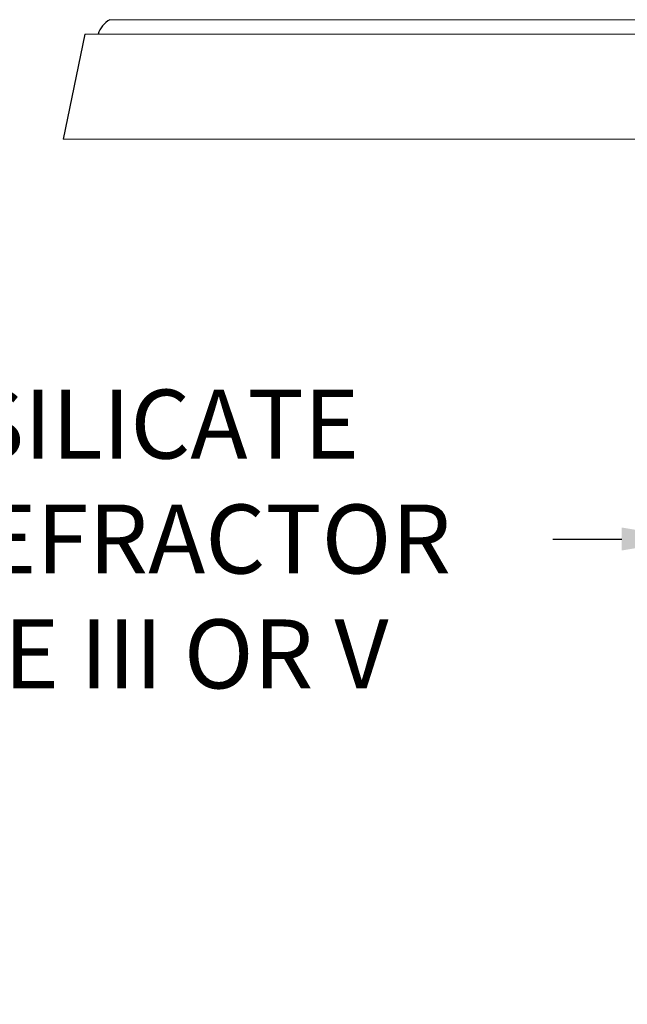
# Model space of a CAD drawing. Extents: x -27.1 to 60.5, y -9.6 to 47.
# Drawn here: x 29.7 to 35.5, y 26 to 35.4 of the extents above; entities that cross this region are included whole.
import ezdxf

# ---------------------------------------------------------------- set-up
doc = ezdxf.new("R2010")
doc.units = 0
doc.header["$LTSCALE"] = 0.08
doc.header["$MEASUREMENT"] = 0
doc.layers.get('0').update_dxf_attribs({"linetype": 'CONTINUOUS', "lineweight": 15})
doc.layers.get('DEFPOINTS').update_dxf_attribs({"linetype": 'CONTINUOUS'})
doc.layers.add('Text', color=7, linetype='CONTINUOUS')
doc.styles.add('ROMAND', font='romand.shx', dxfattribs={"oblique": 15})
doc.dimstyles.new('ROMAND', dxfattribs={"dimscale": 4.5, "dimtxt": 0.125, "dimasz": 0.125, "dimexe": 0.0625, "dimexo": 0.0625, "dimgap": 0.0625, "dimtad": 0, "dimtih": 1, "dimtoh": 1, "dimdec": 3, "dimzin": 0, "dimdsep": 46, "dimlunit": 4, "dimtxsty": 'ROMAND', "dimcen": 0, "dimadec": 0, "dimazin": 0, "dimtfac": 1, "dimtdec": 3, "dimtofl": 0, "dimtmove": 0, "dimatfit": 3, "dimfxl": 0, "dimtolj": 1, "dimtzin": 0, "dimarcsym": 0})

# ---------------------------------------------------------------- blocks, each defined once
blk = doc.blocks.new('*D9')
at = {"layer": 'DEFPOINTS', "color": 0}
for p in [(36.086, 30.4444), (36.3713, 30.4444)]:
    blk.add_point(p, dxfattribs=at)
at = {"layer": 'Text', "color": 0, "lineweight": -2}
blk.add_line((34.7735, 30.4444), (35.4298, 30.4444), dxfattribs=at)
at = {"layer": 'Text', "color": 0}
blk.add_solid([(35.4298, 30.5538), (35.4298, 30.335), (36.086, 30.4444)], dxfattribs=at)
at = {"layer": 'Text', "color": 0, "insert": (29.8262, 30.4444), "char_height": 0.65625, "attachment_point": 5, "style": 'ROMAND'}
blk.add_mtext('\\A1;BOROSILICATE\\PGLASS REFRACTOR\\PIES TYPE III OR V', dxfattribs=at)
blk = doc.blocks.new('*D44')
at = {"layer": 'DEFPOINTS', "color": 0}
for p in [(37.0329, 23.8663), (37.2829, 23.8663)]:
    blk.add_point(p, dxfattribs=at)
at = {"layer": 'Text', "color": 0, "lineweight": -2}
blk.add_line((35.7204, 23.8663), (36.3767, 23.8663), dxfattribs=at)
at = {"layer": 'Text', "color": 0}
blk.add_solid([(36.3767, 23.9756), (36.3767, 23.7569), (37.0329, 23.8663)], dxfattribs=at)
at = {"layer": 'Text', "color": 0, "insert": (29.0513, 23.8663), "char_height": 0.65625, "attachment_point": 5, "style": 'ROMAND'}
blk.add_mtext('\\A1;CAST ALUMINUM\\PBALLAST HOUSING w/ \\PHEAT DISSIPATION PORTS\\P(8 @ 40%%d)', dxfattribs=at)

msp = doc.modelspace()

# ---------------------------------------------------------------- linework, layer by layer
at = {"linetype": 'Continuous'}
for p, q in [((47.2313, 35.3894), (30.555, 35.3894)), ((47.4673, 35.2525), (30.3191, 35.2525))]:
    msp.add_line(p, q, dxfattribs=at)
msp.add_line((30.1113, 34.2525), (47.6751, 34.2525))
at = {"layer": 'Text'}
msp.add_line((30.3191, 35.2525), (30.1113, 34.2525), dxfattribs=at)
msp.add_arc((30.6813, 35.1736), 0.25, 120.32822, 161.59365, dxfattribs=at)

# ---------------------------------------------------------------- dimensions: what is measured, and where the dimension line sits
for p1, p2, text, picture, middle in [((36.3713, 30.4444), (36.086, 30.4444), 'BOROSILICATE\\PGLASS REFRACTOR\\PIES TYPE III OR V', '*D9', (29.8262, 30.4444)), ((37.2829, 23.8663), (37.0329, 23.8663), 'CAST ALUMINUM\\PBALLAST HOUSING w/ \\PHEAT DISSIPATION PORTS\\P(8 @ 40%%d)', '*D44', (29.0513, 23.8663))]:
    dim = msp.add_diameter_dim_2p(p1=p1, p2=p2, text=text, dimstyle='ROMAND', override={"dimscale": 5.25}, dxfattribs=at)
    dim.commit()
    dim.dimension.update_dxf_attribs({"geometry": picture, "text_midpoint": middle})

doc.saveas('drawing.dxf')
